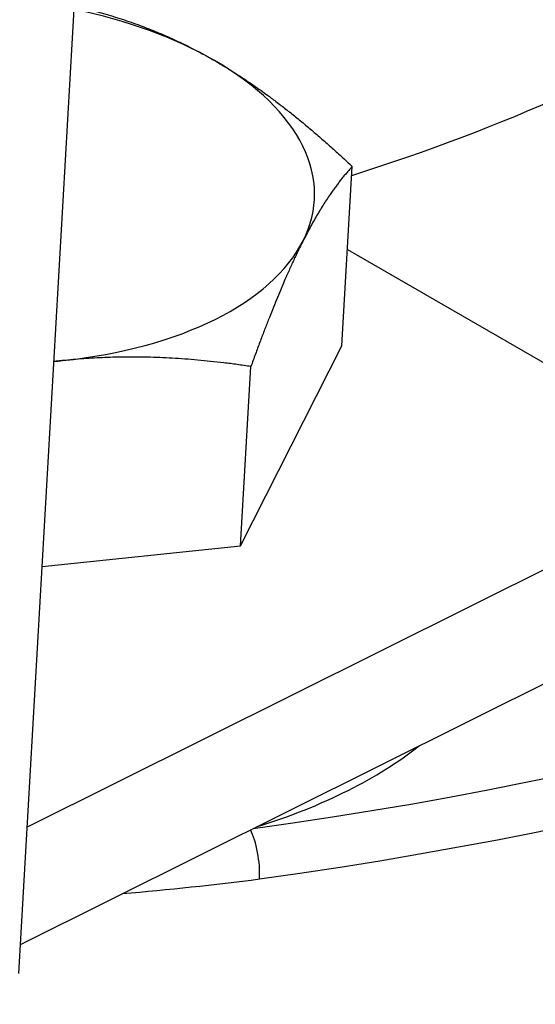
# Model space of a CAD drawing. Units: millimetres. Extents: x 259 to 3483, y 32 to 4540.
# Drawn here: x 974 to 986, y 3542 to 3565 of the extents above; entities that cross this region are included whole.
import ezdxf

# ---------------------------------------------------------------- set-up
doc = ezdxf.new("R2010")
doc.units = ezdxf.units.MM
doc.header["$LTSCALE"] = 16.666667
doc.layers.add('Visible Edges(Hillmar_metric)', color=7, linetype='Continuous', lineweight=25)
doc.layers.add('Visible Tangent Edges(Hillmar_Metric)', color=7, linetype='Continuous', lineweight=25, true_color=0xc0c0c0)

msp = doc.modelspace()

# ---------------------------------------------------------------- linework, layer by layer
at = {"layer": 'Visible Edges(Hillmar_metric)'}
for p, q in [((973.4922, 3542.5329), (974.8929, 3566.9503)), ((981.1935, 3557.499), (981.4389, 3561.7773)), ((981.3251, 3559.7943), (990.5946, 3554.4425)), ((978.7785, 3552.7281), (981.1935, 3557.499)), ((978.7785, 3552.7281), (979.0239, 3557.0064)), ((990.5946, 3554.4425), (973.6923, 3546.021)), ((974.0488, 3552.2364), (978.7785, 3552.7281)), ((973.5318, 3543.2229), (990.4341, 3551.6444))]:
    msp.add_line(p, q, dxfattribs=at)
for centre, major_axis, start_param, end_param in [((972.4251, 3561.4481), (-8.1117, 0.4653), 3.9589036, 4.4447593), ((972.4251, 3561.4481), (8.1117, -0.4653), 6.0532987, 7.1004962), ((972.4251, 3561.4481), (8.1117, -0.4653), 5.0061011, 6.0532987), ((972.4251, 3561.4481), (8.1117, -0.4653), 4.9800187, 5.0061011), ((956.9787, 3570.2343), (68.6353, -3.9371), 5.0638864, 5.9955639)]:
    msp.add_ellipse(centre, major_axis=major_axis, ratio=0.5365414, start_param=start_param, end_param=end_param, dxfattribs=at)
for points, weights in [([(974.8157, 3565.6051), (976.6218, 3565.1902), (978.157, 3564.3038)], [1.00021469405, 1.03784719694, 1]), ([(978.157, 3564.3038), (979.6964, 3563.415), (981.4389, 3561.7773)], [1, 1.0379548493, 1]), ([(981.4389, 3561.7773), (980.8269, 3561.1103), (980.2665, 3560.0033)], [1, 1.0379548493, 1]), ([(980.2665, 3560.0033), (979.706, 3558.8962), (979.0239, 3557.0064)], [1, 1.0379548493, 1]), ([(979.0239, 3557.0064), (976.6343, 3557.3658), (974.5345, 3557.1475)], [1, 1.0379548493, 1]), ([(974.5345, 3557.1475), (974.4319, 3557.1368), (974.3292, 3557.1248)], [1, 1.00178944004, 1.00341014824])]:
    msp.add_rational_spline(points, weights, degree=2, dxfattribs=at)
at = {"layer": 'Visible Tangent Edges(Hillmar_Metric)'}
for p, q in [((982.8529, 3547.8189), (982.8529, 3547.8182)), ((981.1713, 3546.8125), (981.1713, 3546.8127))]:
    msp.add_line(p, q, dxfattribs=at)
for centre, major_axis, ratio, start_param, end_param in [((957.6401, 3581.7655), (42.926, -2.4623), 0.5365414, 5.3301578, 5.9314924), ((957.6223, 3581.4543), (67.7766, -3.8878), 0.5365414, 5.0650538, 5.9955668), ((957.58, 3580.7172), (68.6372, -3.9372), 0.5365414, 5.0638864, 5.9955639), ((956.7005, 3565.3853), (67.1264, -3.8505), 0.5365414, 4.9397795, 6.1812824), ((956.9814, 3570.2825), (68.6372, -3.9372), 0.5365414, 5.0638864, 5.9955639), ((956.7891, 3566.9297), (-65.4828, 3.7562), 0.5365414, 1.7423651, 2.6442011), ((978.9532, 3545.2439), (0.1195, -0.8668), 0.2905492, 0.9755275, 2.4878957)]:
    msp.add_ellipse(centre, major_axis=major_axis, ratio=ratio, start_param=start_param, end_param=end_param, dxfattribs=at)
msp.add_open_spline([(979.1576, 3546.0259), (979.9451, 3546.2709), (981.378, 3546.8413), (982.5425, 3547.572), (983.0362, 3547.9584)], degree=3, knots=[-4.08322655, -4.08322655, -4.08322655, -4.08322655, -3.88072605, -3.68806891, -3.68806891, -3.68806891, -3.68806891], dxfattribs=at)
msp.add_open_spline([(975.9617, 3544.4336), (977.0589, 3544.5391), (978.1472, 3544.6375), (979.2287, 3544.7866)], degree=3, dxfattribs=at)

doc.saveas('drawing.dxf')
